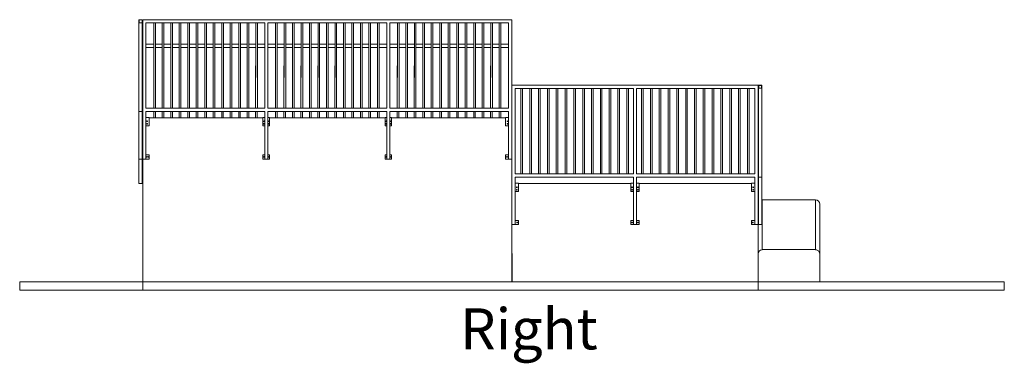
# Model space of a CAD drawing. Units: millimetres. Extents: x 0 to 98708, y 0 to 48562.
# Drawn here: x 69381 to 81381, y 4462 to 8655 of the extents above; entities that cross this region are included whole.
import ezdxf

# ---------------------------------------------------------------- set-up
doc = ezdxf.new("R2010")
doc.units = ezdxf.units.MM
doc.layers.add('DESCRIPTION', color=4, linetype='Continuous')
doc.layers.add('RIGHT', color=6, linetype='Continuous')
doc.styles.add('SLDTEXTSTYLE0', font='TXT', dxfattribs={"width": 0.75})

# ---------------------------------------------------------------- blocks, each defined once
blk = doc.blocks.new('B125G')
at = {"linetype": 'Continuous', "lineweight": 15}
for p, q in [((70835, 8655), (70875, 8655)), ((70835, 8655), (70835, 7535)), ((70838, 8618), (70838, 8653)), ((70838, 8653), (70873, 8653)), ((70873, 8653), (70873, 8618)), ((70875, 8655), (70875, 7535)), ((70880, 8655), (70880, 8615)), ((70880, 8655), (75380, 8655)), ((75380, 8655), (75380, 6955)), ((70873, 8618), (70838, 8618)), ((70880, 8615), (70880, 6955)), ((70880, 8615), (70880, 8615)), ((70920, 8615), (72367, 8615)), ((70920, 8615), (70920, 7575)), ((71016, 8615), (71015, 7575)), ((71036, 8615), (71036, 7575)), ((71119, 8615), (71118, 7575)), ((71139, 8615), (71139, 7575)), ((71223, 8615), (71222, 7575)), ((71243, 8615), (71243, 7575)), ((71326, 8615), (71325, 7575)), ((71346, 8615), (71346, 7575)), ((71430, 8615), (71429, 7575)), ((71450, 8615), (71450, 7575)), ((71533, 8615), (71532, 7575)), ((71553, 8615), (71553, 7575)), ((71637, 8615), (71636, 7575)), ((71657, 8615), (71657, 7575)), ((71740, 8615), (71739, 7575)), ((71760, 8615), (71760, 7575)), ((71844, 8615), (71843, 7575)), ((71864, 8615), (71864, 7575)), ((71947, 8615), (71946, 7575)), ((71967, 8615), (71967, 7575)), ((72051, 8615), (72050, 7575)), ((72071, 8615), (72071, 7575)), ((72154, 8615), (72153, 7575)), ((72174, 8615), (72174, 7575)), ((72258, 8615), (72257, 7575)), ((72278, 8615), (72278, 7575)), ((72367, 8615), (72367, 7575)), ((72407, 8615), (73854, 8615)), ((72407, 8615), (72407, 7575)), ((72500, 8615), (72499, 7575)), ((72520, 8615), (72520, 7575)), ((72603, 8615), (72602, 7575)), ((72623, 8615), (72623, 7575)), ((72707, 8615), (72706, 7575)), ((72727, 8615), (72727, 7575)), ((72810, 8615), (72809, 7575)), ((72830, 8615), (72830, 7575)), ((72914, 8615), (72913, 7575)), ((72934, 8615), (72934, 7575)), ((73017, 8615), (73016, 7575)), ((73037, 8615), (73037, 7575)), ((73121, 8615), (73120, 7575)), ((73141, 8615), (73141, 7575)), ((73224, 8615), (73223, 7575)), ((73244, 8615), (73244, 7575)), ((73328, 8615), (73327, 7575)), ((73348, 8615), (73348, 7575)), ((73431, 8615), (73430, 7575)), ((73451, 8615), (73451, 7575)), ((73535, 8615), (73534, 7575)), ((73555, 8615), (73555, 7575)), ((73638, 8615), (73637, 7575)), ((73658, 8615), (73658, 7575)), ((73742, 8615), (73741, 7575)), ((73762, 8615), (73762, 7575)), ((73854, 8615), (73854, 7575)), ((73894, 8615), (75340, 8615)), ((73894, 8615), (73894, 7575)), ((73984, 8615), (73983, 7575)), ((74004, 8615), (74004, 7575)), ((74087, 8615), (74086, 7575)), ((74107, 8615), (74107, 7575)), ((74191, 8615), (74190, 7575)), ((74211, 8615), (74211, 7575)), ((74294, 8615), (74293, 7575)), ((74314, 8615), (74314, 7575)), ((74398, 8615), (74397, 7575)), ((74418, 8615), (74418, 7575)), ((74501, 8615), (74500, 7575)), ((74521, 8615), (74521, 7575)), ((74605, 8615), (74604, 7575)), ((74625, 8615), (74625, 7575)), ((74708, 8615), (74707, 7575)), ((74728, 8615), (74728, 7575)), ((74812, 8615), (74811, 7575)), ((74832, 8615), (74832, 7575)), ((74915, 8615), (74914, 7575)), ((74935, 8615), (74935, 7575)), ((75019, 8615), (75018, 7575)), ((75039, 8615), (75039, 7575)), ((75122, 8615), (75121, 7575)), ((75142, 8615), (75142, 7575)), ((75226, 8615), (75225, 7575)), ((75246, 8615), (75246, 7575)), ((75340, 8615), (75340, 7575)), ((71016, 8355), (70920, 8355)), ((71016, 8315), (70920, 8315)), ((71016, 8315), (71015, 7575)), ((71119, 8355), (71036, 8355)), ((71119, 8315), (71036, 8315)), ((71119, 8315), (71118, 7575)), ((71223, 8355), (71139, 8355)), ((71223, 8315), (71139, 8315)), ((71223, 8315), (71222, 7575)), ((71326, 8355), (71243, 8355)), ((71326, 8315), (71243, 8315)), ((71326, 8315), (71325, 7575)), ((71430, 8355), (71346, 8355)), ((71430, 8315), (71346, 8315)), ((71430, 8315), (71429, 7575)), ((71533, 8355), (71450, 8355)), ((71533, 8315), (71450, 8315)), ((71533, 8315), (71532, 7575)), ((71637, 8355), (71553, 8355)), ((71637, 8315), (71553, 8315)), ((71637, 8315), (71636, 7575)), ((71740, 8355), (71657, 8355)), ((71740, 8315), (71657, 8315)), ((71740, 8315), (71739, 7575)), ((71844, 8355), (71760, 8355)), ((71844, 8315), (71760, 8315)), ((71844, 8315), (71843, 7575)), ((71947, 8355), (71864, 8355)), ((71947, 8315), (71864, 8315)), ((71947, 8315), (71946, 7575)), ((72051, 8355), (71967, 8355)), ((72051, 8315), (71967, 8315)), ((72051, 8315), (72050, 7575)), ((72154, 8355), (72071, 8355)), ((72154, 8315), (72071, 8315)), ((72154, 8315), (72153, 7575)), ((72258, 8355), (72174, 8355)), ((72258, 8315), (72174, 8315)), ((72258, 8315), (72257, 7575)), ((72367, 8355), (72278, 8355)), ((72367, 8315), (72278, 8315)), ((72500, 8355), (72407, 8355)), ((72500, 8315), (72407, 8315)), ((72500, 8315), (72499, 7575)), ((72603, 8355), (72520, 8355)), ((72603, 8315), (72520, 8315)), ((72603, 8315), (72602, 7575)), ((72707, 8355), (72623, 8355)), ((72707, 8315), (72623, 8315)), ((72707, 8315), (72706, 7575)), ((72810, 8355), (72727, 8355)), ((72810, 8315), (72727, 8315)), ((72810, 8315), (72809, 7575)), ((72914, 8355), (72830, 8355)), ((72914, 8315), (72830, 8315)), ((72914, 8315), (72913, 7575)), ((73017, 8355), (72934, 8355)), ((73017, 8315), (72934, 8315)), ((73017, 8315), (73016, 7575)), ((73121, 8355), (73037, 8355)), ((73121, 8315), (73037, 8315)), ((73121, 8315), (73120, 7575)), ((73224, 8355), (73141, 8355)), ((73224, 8315), (73141, 8315)), ((73224, 8315), (73223, 7575)), ((73328, 8355), (73244, 8355)), ((73328, 8315), (73244, 8315)), ((73328, 8315), (73327, 7575)), ((73431, 8355), (73348, 8355)), ((73431, 8315), (73348, 8315)), ((73431, 8315), (73430, 7575)), ((73535, 8355), (73451, 8355)), ((73535, 8315), (73451, 8315)), ((73535, 8315), (73534, 7575)), ((73638, 8355), (73555, 8355)), ((73638, 8315), (73555, 8315)), ((73638, 8315), (73637, 7575)), ((73742, 8355), (73658, 8355)), ((73742, 8315), (73658, 8315)), ((73742, 8315), (73741, 7575)), ((73854, 8355), (73762, 8355)), ((73854, 8315), (73762, 8315)), ((73984, 8355), (73894, 8355)), ((73984, 8315), (73894, 8315)), ((73984, 8315), (73983, 7575)), ((74087, 8355), (74004, 8355)), ((74087, 8315), (74004, 8315)), ((74087, 8315), (74086, 7575)), ((74191, 8355), (74107, 8355)), ((74191, 8315), (74107, 8315)), ((74191, 8315), (74190, 7575)), ((74294, 8355), (74211, 8355)), ((74294, 8315), (74211, 8315)), ((74294, 8315), (74293, 7575)), ((74398, 8355), (74314, 8355)), ((74398, 8315), (74314, 8315)), ((74398, 8315), (74397, 7575)), ((74501, 8355), (74418, 8355)), ((74501, 8315), (74418, 8315)), ((74501, 8315), (74500, 7575)), ((74605, 8355), (74521, 8355)), ((74605, 8315), (74521, 8315)), ((74605, 8315), (74604, 7575)), ((74708, 8355), (74625, 8355)), ((74708, 8315), (74625, 8315)), ((74708, 8315), (74707, 7575)), ((74812, 8355), (74728, 8355)), ((74812, 8315), (74728, 8315)), ((74812, 8315), (74811, 7575)), ((74915, 8355), (74832, 8355)), ((74915, 8315), (74832, 8315)), ((74915, 8315), (74914, 7575)), ((75019, 8355), (74935, 8355)), ((75019, 8315), (74935, 8315)), ((75019, 8315), (75018, 7575)), ((75122, 8355), (75039, 8355)), ((75122, 8315), (75039, 8315)), ((75122, 8315), (75121, 7575)), ((75226, 8355), (75142, 8355)), ((75226, 8315), (75142, 8315)), ((75226, 8315), (75225, 7575)), ((75340, 8355), (75246, 8355)), ((75340, 8315), (75246, 8315)), ((75380, 8355), (75380, 8355)), ((75380, 8315), (75380, 8355)), ((75380, 8315), (75380, 8315)), ((75380, 7855), (75380, 6155)), ((75380, 7855), (78380, 7855)), ((75420, 7815), (76860, 7815)), ((75420, 7815), (75420, 6775)), ((75490, 7815), (75490, 6775)), ((75510, 7815), (75510, 6775)), ((75598, 7815), (75598, 6775)), ((75618, 7815), (75618, 6775)), ((75705, 7815), (75705, 6775)), ((75725, 7815), (75725, 6775)), ((75813, 7815), (75813, 6775)), ((75833, 7815), (75833, 6775)), ((75920, 7815), (75920, 6775)), ((75940, 7815), (75940, 6775)), ((76028, 7815), (76028, 6775)), ((76048, 7815), (76048, 6775)), ((76135, 7815), (76135, 6775)), ((76155, 7815), (76155, 6775)), ((76243, 7815), (76243, 6775)), ((76263, 7815), (76263, 6775)), ((76350, 7815), (76350, 6775)), ((76370, 7815), (76370, 6775)), ((76458, 7815), (76458, 6775)), ((76478, 7815), (76478, 6775)), ((76565, 7815), (76565, 6775)), ((76585, 7815), (76585, 6775)), ((76673, 7815), (76673, 6775)), ((76693, 7815), (76693, 6775)), ((76780, 7815), (76780, 6775)), ((76800, 7815), (76800, 6775)), ((76860, 7815), (76860, 6775)), ((76900, 7815), (78340, 7815)), ((76900, 7815), (76900, 6775)), ((76960, 7815), (76960, 6775)), ((76980, 7815), (76980, 6775)), ((77068, 7815), (77068, 6775)), ((77088, 7815), (77088, 6775)), ((77175, 7815), (77175, 6775)), ((77195, 7815), (77195, 6775)), ((77283, 7815), (77283, 6775)), ((77303, 7815), (77303, 6775)), ((77390, 7815), (77390, 6775)), ((77410, 7815), (77410, 6775)), ((77498, 7815), (77498, 6775)), ((77518, 7815), (77518, 6775)), ((77605, 7815), (77605, 6775)), ((77625, 7815), (77625, 6775)), ((77713, 7815), (77713, 6775)), ((77733, 7815), (77733, 6775)), ((77820, 7815), (77820, 6775)), ((77840, 7815), (77840, 6775)), ((77928, 7815), (77928, 6775)), ((77948, 7815), (77948, 6775)), ((78035, 7815), (78035, 6775)), ((78055, 7815), (78055, 6775)), ((78143, 7815), (78143, 6775)), ((78163, 7815), (78163, 6775)), ((78250, 7815), (78250, 6775)), ((78270, 7815), (78270, 6775)), ((78340, 7815), (78340, 6775)), ((78380, 7855), (78380, 6155)), ((78385, 7855), (78425, 7855)), ((78385, 7855), (78385, 6735)), ((78388, 7853), (78423, 7853)), ((78388, 7818), (78388, 7853)), ((78423, 7818), (78388, 7818)), ((78423, 7853), (78423, 7818)), ((78425, 6735), (78425, 7855)), ((70920, 7575), (72367, 7575)), ((72407, 7575), (73854, 7575)), ((73894, 7575), (75340, 7575)), ((70835, 7535), (70875, 7535)), ((70835, 7535), (70835, 6955)), ((70875, 7535), (70875, 7460)), ((70875, 7460), (70880, 7460)), ((70875, 7360), (70875, 7460)), ((70879, 7456), (70879, 7456)), ((70879, 7456), (70879, 7360)), ((70880, 7460), (70880, 7360)), ((70880, 7460), (70880, 7460)), ((70920, 7535), (72367, 7535)), ((70920, 7535), (70920, 6955)), ((70920, 7460), (70960, 7460)), ((70960, 7460), (70960, 7360)), ((70960, 7456), (72345, 7456)), ((71015, 7535), (71015, 7456)), ((71035, 7535), (71035, 7456)), ((71118, 7535), (71118, 7456)), ((71138, 7535), (71138, 7456)), ((71222, 7535), (71222, 7456)), ((71242, 7535), (71242, 7456)), ((71325, 7535), (71325, 7456)), ((71345, 7535), (71345, 7456)), ((71429, 7535), (71429, 7456)), ((71449, 7535), (71449, 7456)), ((71532, 7535), (71532, 7456)), ((71552, 7535), (71552, 7456)), ((71636, 7535), (71636, 7456)), ((71656, 7535), (71656, 7456)), ((71739, 7535), (71739, 7456)), ((71759, 7535), (71759, 7456)), ((71843, 7535), (71843, 7456)), ((71863, 7535), (71863, 7456)), ((71946, 7535), (71946, 7456)), ((71966, 7535), (71966, 7456)), ((72050, 7535), (72050, 7456)), ((72070, 7535), (72070, 7456)), ((72153, 7535), (72153, 7456)), ((72173, 7535), (72173, 7456)), ((72257, 7535), (72257, 7456)), ((72277, 7535), (72277, 7456)), ((72345, 7460), (72345, 7360)), ((72345, 7460), (72367, 7460)), ((72367, 7535), (72367, 6955)), ((72407, 7535), (73854, 7535)), ((72407, 7535), (72407, 6955)), ((72407, 7460), (72425, 7460)), ((72425, 7460), (72425, 7360)), ((72425, 7456), (73834, 7456)), ((72499, 7535), (72499, 7456)), ((72519, 7535), (72519, 7456)), ((72602, 7535), (72602, 7456)), ((72622, 7535), (72622, 7456)), ((72706, 7535), (72706, 7456)), ((72726, 7535), (72726, 7456)), ((72809, 7535), (72809, 7456)), ((72829, 7535), (72829, 7456)), ((72913, 7535), (72913, 7456)), ((72933, 7535), (72933, 7456)), ((73016, 7535), (73016, 7456)), ((73036, 7535), (73036, 7456)), ((73120, 7535), (73120, 7456)), ((73140, 7535), (73140, 7456)), ((73223, 7535), (73223, 7456)), ((73243, 7535), (73243, 7456)), ((73327, 7535), (73327, 7456)), ((73347, 7535), (73347, 7456)), ((73430, 7535), (73430, 7456)), ((73450, 7535), (73450, 7456)), ((73534, 7535), (73534, 7456)), ((73554, 7535), (73554, 7456)), ((73637, 7535), (73637, 7456)), ((73657, 7535), (73657, 7456)), ((73741, 7535), (73741, 7456)), ((73761, 7535), (73761, 7456)), ((73834, 7460), (73834, 7360)), ((73834, 7460), (73854, 7460)), ((73854, 7535), (73854, 6955)), ((73894, 7535), (73894, 6955)), ((73894, 7535), (75340, 7535)), ((73894, 7460), (73914, 7460)), ((73914, 7460), (73914, 7360)), ((73914, 7456), (75300, 7456)), ((73983, 7535), (73983, 7456)), ((74003, 7535), (74003, 7456)), ((74086, 7535), (74086, 7456)), ((74106, 7535), (74106, 7456)), ((74190, 7535), (74190, 7456)), ((74210, 7535), (74210, 7456)), ((74293, 7535), (74293, 7456)), ((74313, 7535), (74313, 7456)), ((74397, 7535), (74397, 7456)), ((74417, 7535), (74417, 7456)), ((74500, 7535), (74500, 7456)), ((74520, 7535), (74520, 7456)), ((74604, 7535), (74604, 7456)), ((74624, 7535), (74624, 7456)), ((74707, 7535), (74707, 7456)), ((74727, 7535), (74727, 7456)), ((74811, 7535), (74811, 7456)), ((74831, 7535), (74831, 7456)), ((74914, 7535), (74914, 7456)), ((74934, 7535), (74934, 7456)), ((75018, 7535), (75018, 7456)), ((75038, 7535), (75038, 7456)), ((75121, 7535), (75121, 7456)), ((75141, 7535), (75141, 7456)), ((75225, 7535), (75225, 7456)), ((75245, 7535), (75245, 7456)), ((75300, 7460), (75340, 7460)), ((75300, 7460), (75300, 7360)), ((75340, 7535), (75340, 6955)), ((70879, 7360), (70875, 7360)), ((70875, 7360), (70875, 7005)), ((70880, 7360), (70880, 7360)), ((70920, 7360), (70960, 7360)), ((72345, 7360), (72367, 7360)), ((72407, 7360), (72425, 7360)), ((73834, 7360), (73854, 7360)), ((73894, 7360), (73914, 7360)), ((75300, 7360), (75340, 7360)), ((70880, 7160), (70875, 7160)), ((70879, 7060), (70879, 7156)), ((70879, 7156), (70879, 7156)), ((70875, 7060), (70879, 7060)), ((70875, 6955), (70875, 7005)), ((70875, 7005), (70879, 7005)), ((70879, 7005), (70879, 6955)), ((70880, 7005), (70880, 7005)), ((70880, 7005), (70880, 6955)), ((70920, 7005), (70960, 7005)), ((70960, 7005), (70960, 6955)), ((72345, 7005), (72345, 6955)), ((72345, 7005), (72367, 7005)), ((72407, 7005), (72425, 7005)), ((72425, 7005), (72425, 6955)), ((73834, 7005), (73854, 7005)), ((73834, 7005), (73834, 6955)), ((73894, 7005), (73914, 7005)), ((73914, 7005), (73914, 6955)), ((75300, 7005), (75300, 6955)), ((75300, 7005), (75340, 7005)), ((70835, 6955), (70875, 6955)), ((70835, 6955), (70835, 6655)), ((70879, 6955), (70875, 6955)), ((70875, 6955), (70875, 6655)), ((70881, 5356), (70880, 6955)), ((70880, 6955), (70920, 6955)), ((70880, 6955), (70880, 6955)), ((70880, 6955), (70880, 6705)), ((70920, 6955), (70960, 6955)), ((72345, 6955), (72367, 6955)), ((72367, 6955), (72407, 6955)), ((72407, 6955), (72425, 6955)), ((73834, 6955), (73854, 6955)), ((73854, 6955), (73894, 6955)), ((73894, 6955), (73914, 6955)), ((75300, 6955), (75340, 6955)), ((75340, 6955), (75380, 6955)), ((75420, 6775), (76860, 6775)), ((75420, 6735), (76860, 6735)), ((75420, 6735), (75420, 6155)), ((76860, 6735), (76860, 6155)), ((76900, 6775), (78340, 6775)), ((76900, 6735), (76900, 6155)), ((76900, 6735), (78340, 6735)), ((78340, 6735), (78340, 6155)), ((78385, 6735), (78425, 6735)), ((78385, 6735), (78385, 6660)), ((78425, 6735), (78425, 6155)), ((70835, 6655), (70875, 6655)), ((70879, 6705), (70875, 6705)), ((70875, 6655), (70879, 6655)), ((70879, 6655), (70879, 6705)), ((70880, 6705), (70880, 6705)), ((70880, 6655), (70880, 6705)), ((70880, 6655), (70880, 6655)), ((75460, 6660), (75420, 6660)), ((75460, 6560), (75460, 6660)), ((76830, 6656), (75460, 6656)), ((76860, 6660), (76830, 6660)), ((76830, 6660), (76830, 6560)), ((76930, 6660), (76900, 6660)), ((76930, 6660), (76930, 6560)), ((78300, 6656), (76930, 6656)), ((78300, 6560), (78300, 6660)), ((78340, 6660), (78300, 6660)), ((78380, 6660), (78385, 6660)), ((78381, 6656), (78381, 6656)), ((78381, 6656), (78381, 5356)), ((78385, 6660), (78385, 6560)), ((75420, 6560), (75460, 6560)), ((76830, 6560), (76860, 6560)), ((76900, 6560), (76930, 6560)), ((78300, 6560), (78340, 6560)), ((78385, 6560), (78381, 6560)), ((78385, 6560), (78385, 6205)), ((79081, 6456), (78431, 6456)), ((78431, 6456), (78431, 5849)), ((79081, 5849), (79081, 6456)), ((79131, 6406), (79131, 5797)), ((75380, 6155), (75420, 6155)), ((75381, 5456), (75381, 6155)), ((75381, 6155), (75382, 5456)), ((75460, 6205), (75420, 6205)), ((75460, 6155), (75420, 6155)), ((75460, 6205), (75460, 6155)), ((76830, 6205), (76830, 6155)), ((76860, 6205), (76830, 6205)), ((76860, 6155), (76830, 6155)), ((76860, 6155), (76900, 6155)), ((76930, 6205), (76900, 6205)), ((76930, 6155), (76900, 6155)), ((76930, 6205), (76930, 6155)), ((78300, 6205), (78300, 6155)), ((78340, 6205), (78300, 6205)), ((78340, 6155), (78300, 6155)), ((78340, 6155), (78380, 6155)), ((78385, 6155), (78380, 6155)), ((78381, 6205), (78385, 6205)), ((78385, 6205), (78385, 6155)), ((78385, 6155), (78425, 6155)), ((78431, 5849), (79081, 5849)), ((79131, 5797), (79131, 5456)), ((69381, 5456), (69381, 5356)), ((69381, 5456), (81381, 5456)), ((75382, 5474), (75381, 5474)), ((75382, 5464), (75381, 5464)), ((75381, 5456), (75382, 5456)), ((81381, 5456), (81381, 5356)), ((69381, 5356), (81381, 5356)), ((70881, 5356), (78381, 5356))]:
    blk.add_line(p, q, dxfattribs=at)
for centre, radius in [((70935, 7415), 4), ((70935, 7385), 4), ((72358, 7415), 4), ((72358, 7385), 4), ((72416, 7415), 4), ((72416, 7385), 4), ((73844, 7415), 4), ((73844, 7385), 4), ((73903, 7415), 4), ((73903, 7385), 4), ((75325, 7415), 4), ((75325, 7385), 4), ((70930, 6980), 4), ((70950, 6980), 4), ((72357, 6980), 4), ((72417, 6980), 4), ((73844, 6980), 4), ((73903, 6980), 4), ((75310, 6980), 4), ((75330, 6980), 4), ((75440, 6610), 5), ((76845, 6610), 5), ((76915, 6610), 5), ((78320, 6610), 5), ((75440, 6580), 5), ((76845, 6580), 5), ((76915, 6580), 5), ((78320, 6580), 5), ((75445, 6180), 5), ((76845, 6180), 5), ((76915, 6180), 5), ((78315, 6180), 5)]:
    blk.add_circle(centre, radius, dxfattribs=at)
for centre, start, end in [((78431, 6406), 156.9261, 180), ((78431, 6406), 90, 96.8921), ((79081, 6406), 0, 90)]:
    blk.add_arc(centre, 50, start, end, dxfattribs=at)
for centre, major_axis, start_param, end_param in [((78431, 5797), (0, 51.8), 0, 1.570796), ((79081, 5797), (0, -51.8), 1.570796, 3.141593)]:
    blk.add_ellipse(centre, major_axis=major_axis, ratio=0.965926, start_param=start_param, end_param=end_param, dxfattribs=at)

msp = doc.modelspace()

# ---------------------------------------------------------------- block references
at = {"layer": 'RIGHT'}
msp.add_blockref('B125G', (0, 0), dxfattribs=at)

# ---------------------------------------------------------------- texts
at = {"layer": 'DESCRIPTION', "insert": (74749.2, 5132.7), "char_height": 500, "attachment_point": 1, "style": 'SLDTEXTSTYLE0'}
msp.add_mtext('Right', dxfattribs=at)

doc.saveas('drawing.dxf')
